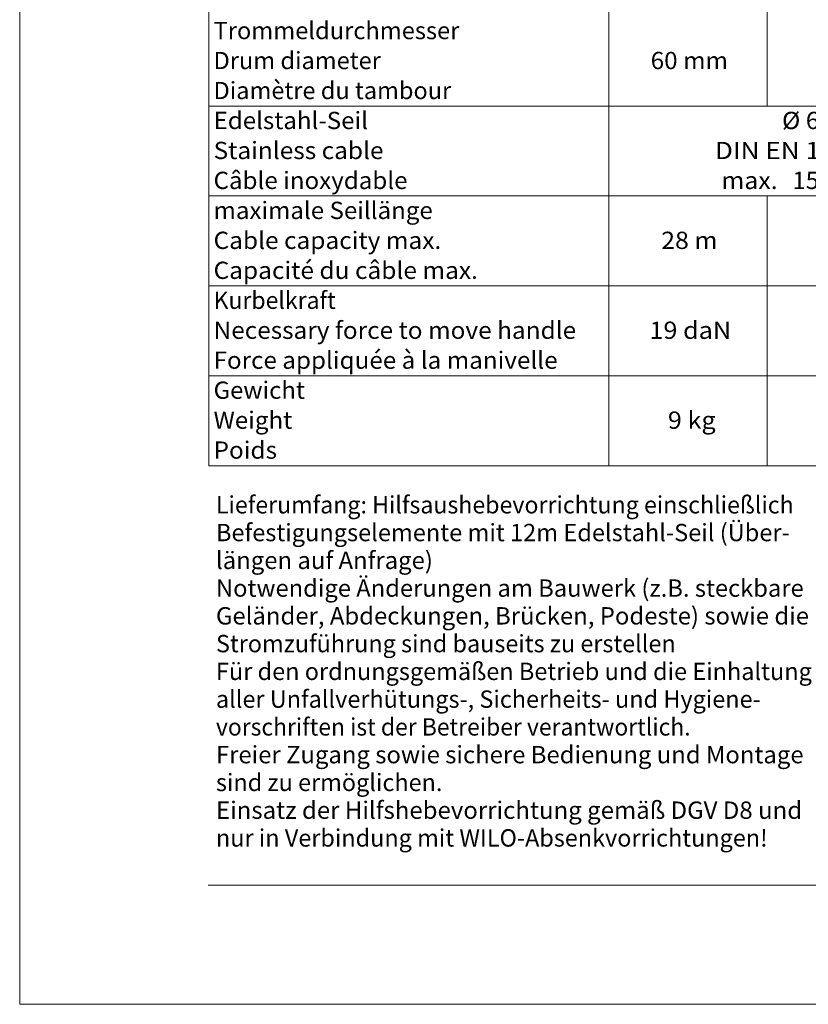
# Model space of a CAD drawing. Units: millimetres. Extents: x 0 to 210, y 0 to 297.
# Drawn here: x 0 to 80, y 0 to 99 of the extents above; entities that cross this region are included whole.
import ezdxf
from ezdxf.enums import TextEntityAlignment as Align

# ---------------------------------------------------------------- set-up
doc = ezdxf.new("R2010")
doc.units = ezdxf.units.MM
doc.header["$LTSCALE"] = 5
doc.linetypes.add('AUSGEZOGEN', pattern=[0])
doc.layers.add('Text', color=96, linetype='Continuous', true_color=0x008000)
doc.layers.add('Zeichnungsrahmen', color=9, linetype='Continuous', true_color=0xc0c0c0)
doc.styles.add('Arial', font='arial.ttf')

# ---------------------------------------------------------------- blocks, each defined once
blk = doc.blocks.new('Planungshilfe_DE-EN-FR_nNn043')
at = {"layer": 'Zeichnungsrahmen', "color": 96, "linetype": 'AUSGEZOGEN', "lineweight": 18, "true_color": 0x008000}
for p, q in [((0, 297), (0, 0)), ((0, 0), (210, 0))]:
    blk.add_line(p, q, dxfattribs=at)
at = {"layer": 'Zeichnungsrahmen', "color": 136, "linetype": 'AUSGEZOGEN', "lineweight": 18, "true_color": 0x008080}
blk.add_line((19, 12), (201, 12), dxfattribs=at)

msp = doc.modelspace()

# ---------------------------------------------------------------- linework, layer by layer
at = {"layer": 'Text', "color": 96, "linetype": 'AUSGEZOGEN', "lineweight": 18, "true_color": 0x008000}
for p, q in [((19.0754, 135.8598), (19.0754, 54.3256)), ((59.4171, 135.8598), (59.4171, 54.3256)), ((75.3602, 135.8598), (75.3602, 90.5968)), ((19.0754, 90.5968), (107.2469, 90.5968)), ((19.0754, 81.5289), (107.2469, 81.5289)), ((75.3602, 81.5289), (75.3602, 54.3256)), ((19.0754, 72.4614), (107.2469, 72.4614)), ((19.0754, 63.3935), (107.2469, 63.3935)), ((19.0754, 54.3256), (107.2469, 54.3256))]:
    msp.add_line(p, q, dxfattribs=at)

# ---------------------------------------------------------------- block references
msp.add_blockref('Planungshilfe_DE-EN-FR_nNn043', (0, 0))

# ---------------------------------------------------------------- texts
at = {"layer": 'Text', "color": 96, "linetype": 'AUSGEZOGEN', "lineweight": 18, "true_color": 0x008000, "style": 'Arial'}
for s, height, width, p, p2 in [('Trommeldurchmesser', 1.740947, 1.048866, (19.5495, 97.3421), (44.3341, 97.3421)), ('Drum diameter', 1.740947, 1.04975, (19.5495, 94.3192), (36.4179, 94.3192)), ('60 mm', 1.74095, 1.050723, (63.6253, 94.3192), (71.4289, 94.3192)), ('Edelstahl-Seil', 1.740947, 1.048326, (19.5495, 88.2742), (35.1229, 88.2742)), ('%%c 6mm', 1.74095, 1.050216, (76.8713, 88.2742), (85.2379, 88.2742)), ('Stainless cable', 1.740947, 1.04873, (19.5495, 85.2517), (36.6881, 85.2517)), ('DIN EN 12385', 1.740947, 1.050821, (70.1045, 85.2424), (86.5675, 85.2424)), ('max. ', 1.74095, 1.049903, (70.7512, 82.2293), (76.9895, 82.2293)), ('1570 N/mm²', 1.74095, 1.050359, (77.9225, 82.2293), (91.9645, 82.2293)), ('maximale Seillänge', 1.740947, 1.04924, (19.5495, 79.2063), (41.654, 79.2063)), ('Cable capacity max.', 1.740947, 1.049449, (19.5495, 76.1839), (42.5099, 76.1839)), ('28 m', 1.74095, 1.050569, (64.692, 76.1839), (70.3673, 76.1839)), ('Kurbelkraft', 1.740947, 1.048464, (19.5495, 70.1388), (31.8686, 70.1388)), ('Necessary force to move handle', 1.740947, 1.049307, (19.5495, 67.1164), (56.1126, 67.1164)), ('19 daN', 1.74095, 1.050705, (63.5067, 67.1164), (71.7382, 67.1164)), ('Gewicht', 1.74095, 1.049364, (19.5495, 61.0709), (28.7607, 61.0709)), ('Weight', 1.74095, 1.049724, (19.5495, 58.0485), (27.4882, 58.0485)), ('9 kg', 1.74095, 1.049409, (65.3626, 58.0485), (70.1822, 58.0485))]:
    msp.add_text(s, height=height, dxfattribs=dict(at, width=width)).set_placement(p, p2, align=Align.FIT)
at = {"layer": 'Zeichnungsrahmen', "color": 96, "linetype": 'AUSGEZOGEN', "lineweight": 18, "true_color": 0x008000, "style": 'Arial'}
for s, height, width, p, p2 in [('Diamètre du tambour', 1.740947, 1.049892, (19.5495, 91.2968), (43.512, 91.2968)), ('Câble inoxydable', 1.740947, 1.049418, (19.5495, 82.2293), (39.1092, 82.2293)), ('Capacité du câble max.', 1.740947, 1.049706, (19.5495, 73.1614), (46.2033, 73.1614)), ('Force appliquée à la manivelle', 1.74, 1.05327, (19.5502, 64.097), (54.2412, 64.097)), ('Poids', 1.74, 1.052921, (19.5502, 55.0292), (25.946, 55.0292)), ('Lieferumfang: Hilfsaushebevorrichtung einschließlich', 1.75, 1.019295, (19.7903, 49.506), (78.0463, 49.506)), ('Befestigungselemente mit 12m Edelstahl-Seil (Über-', 1.75, 1.01964, (19.7903, 46.706), (77.6503, 46.706)), ('längen auf Anfrage)', 1.75, 1.019845, (19.7903, 43.906), (41.6693, 43.906)), ('Notwendige Änderungen am Bauwerk (z.B. steckbare', 1.75, 1.01998, (19.7903, 41.106), (79.0583, 41.106)), ('Geländer, Abdeckungen, Brücken, Podeste) sowie die', 1.75, 1.019675, (19.7903, 38.306), (79.5973, 38.306)), ('Stromzuführung sind bauseits zu erstellen', 1.75, 1.019442, (19.7903, 35.506), (66.1553, 35.506)), ('Für den ordnungsgemäßen Betrieb und die Einhaltung', 1.75, 1.019805, (19.7903, 32.706), (79.8833, 32.706)), ('aller Unfallverhütungs-, Sicherheits- und Hygiene-', 1.75, 1.019283, (19.7903, 29.906), (74.7243, 29.906)), ('vorschriften ist der Betreiber verantwortlich.', 1.75, 1.01897, (19.7903, 27.106), (67.6513, 27.106)), ('Freier Zugang sowie sichere Bedienung und Montage', 1.75, 1.01976, (19.7903, 24.306), (79.0473, 24.306)), ('sind zu ermöglichen.', 1.75, 1.019464, (19.7903, 21.506), (42.6263, 21.506)), ('Einsatz der Hilfshebevorrichtung gemäß DGV D8 und', 1.75, 1.019756, (19.7903, 18.706), (78.9043, 18.706)), ('nur in Verbindung mit WILO-Absenkvorrichtungen!', 1.75, 1.019468, (19.7903, 15.906), (75.4283, 15.906))]:
    msp.add_text(s, height=height, dxfattribs=dict(at, width=width)).set_placement(p, p2, align=Align.FIT)

doc.saveas('drawing.dxf')
